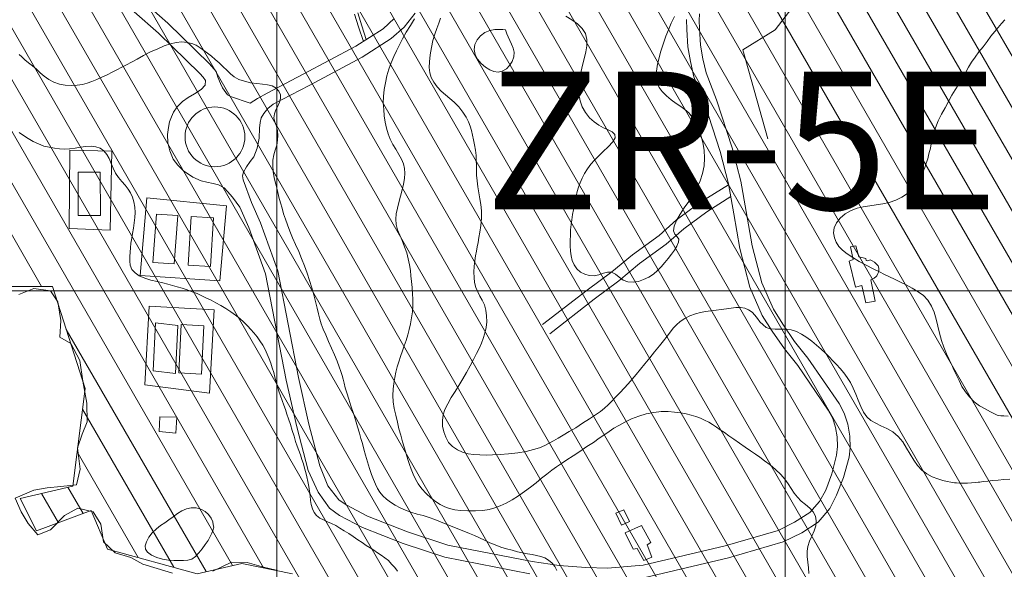
# Model space of a CAD drawing. Units: metres. Extents: x 210933 to 222263, y 210848 to 219934.
# Drawn here: x 212293 to 212777, y 215172 to 215442 of the extents above; entities that cross this region are included whole.
import ezdxf

# ---------------------------------------------------------------- set-up
doc = ezdxf.new("R2010")
doc.units = ezdxf.units.M
doc.header["$LTSCALE"] = 25.4
doc.layers.add('LOCKUP', color=7, linetype='Continuous')
for name, color, linetype, lineweight in [('None', 7, 'Continuous', 0), ('plancheta', 254, 'Continuous', 0), ('ZR5E', 87, 'Continuous', 0)]:
    doc.layers.add(name, color=color, linetype=linetype, lineweight=lineweight)
doc.styles.add('Arial (bold)', font='arialbd0.ttf', dxfattribs={"height": 105.833333})

# ---------------------------------------------------------------- blocks, each defined once
blk = doc.blocks.new('*U10')
at = {"layer": 'plancheta', "color": 6, "linetype": 'Continuous', "lineweight": 0}
for p, q in [((212419.5646, 216308.3646), (212419.5646, 214558.3648)), ((212669.5646, 216308.3646), (212669.5646, 214558.3648)), ((211169.5647, 215308.3648), (213169.5646, 215308.3648))]:
    blk.add_line(p, q, dxfattribs=at)
for points in [[(212292.8648, 215386.0648), (212295.0648, 215384.6648), (212297.3648, 215383.1648), (212299.7647, 215381.6648), (212302.3647, 215380.4648), (212304.9648, 215379.4648), (212307.6648, 215378.8648), (212310.2647, 215378.4648), (212312.7648, 215378.0648), (212315.1647, 215377.9648), (212317.6648, 215378.0648), (212320.3646, 215378.3648), (212323.0646, 215378.8648), (212325.7646, 215379.2648), (212328.2647, 215379.3648), (212330.5646, 215379.0648), (212332.6646, 215378.3648), (212334.4646, 215377.0648), (212335.9647, 215375.2648), (212337.1647, 215373.2648), (212338.1647, 215370.8648), (212339.1647, 215368.5648), (212340.2647, 215366.1647), (212341.7646, 215364.0647), (212343.3646, 215362.0647), (212344.9646, 215360.1647), (212346.4646, 215358.2647), (212347.6646, 215356.4647), (212348.6646, 215354.3647), (212349.3646, 215351.9647), (212349.7646, 215349.4647), (212349.8646, 215346.8647), (212349.7646, 215344.2648), (212349.4646, 215341.6648), (212349.0646, 215339.1648), (212348.6646, 215336.5648), (212348.2646, 215334.1648), (212347.8646, 215331.7648), (212347.6646, 215329.4648), (212347.4646, 215327.2648), (212347.3646, 215325.1648), (212347.2646, 215322.9648), (212347.4646, 215320.8648), (212348.2646, 215318.8648), (212349.8646, 215317.1648), (212351.9646, 215315.6648), (212354.6647, 215314.4648), (212357.6647, 215313.5648), (212360.7647, 215312.8648), (212363.5646, 215312.1648), (212366.0646, 215311.5648), (212368.3646, 215310.9648), (212370.6646, 215310.2648), (212373.0646, 215309.5648), (212375.5646, 215308.7648), (212377.9646, 215307.8648), (212380.3646, 215306.9648), (212382.6646, 215305.8648), (212384.9646, 215304.7648), (212387.2647, 215303.6648), (212389.6647, 215302.4648), (212392.0647, 215301.1647), (212394.4647, 215299.6647), (212396.9647, 215298.0647), (212399.2647, 215296.3647), (212401.3647, 215294.6647), (212403.3647, 215292.8647), (212405.1647, 215291.0647), (212406.8647, 215289.3647), (212408.3646, 215287.6647), (212409.8646, 215285.7647), (212411.2646, 215283.7647), (212412.6646, 215281.6647), (212413.8646, 215279.4647), (212414.8646, 215277.2647), (212415.8646, 215274.9647), (212416.6646, 215272.7647), (212417.3646, 215270.4647), (212418.0646, 215268.2647), (212418.6646, 215265.9647), (212419.2646, 215263.6647), (212419.8646, 215261.3647), (212420.5646, 215258.9647), (212421.3646, 215256.6648), (212422.2646, 215254.3648), (212423.0646, 215252.1648), (212423.8646, 215249.9648), (212424.5646, 215247.7648), (212425.3646, 215245.3648), (212426.2646, 215242.6648), (212427.1646, 215239.7648), (212428.0646, 215236.9648), (212428.8646, 215234.3648), (212429.5646, 215232.0648), (212430.3646, 215229.8648), (212431.1646, 215227.6648), (212431.9646, 215225.4648), (212432.6646, 215223.3648), (212433.2646, 215221.1648), (212433.8646, 215219.0648), (212434.3646, 215216.8648), (212434.8646, 215214.5648), (212435.3646, 215212.1648), (212435.6646, 215209.8648), (212435.9646, 215207.5648), (212436.1646, 215205.3648), (212436.4646, 215203.3648), (212437.0646, 215201.2648), (212437.9646, 215199.4648), (212439.1646, 215197.8648), (212440.7646, 215196.6648), (212442.5646, 215195.7648), (212444.4646, 215194.8648), (212446.4646, 215193.9648), (212448.5646, 215192.9648), (212450.6647, 215191.7648), (212452.7647, 215190.4648), (212454.9647, 215189.0648), (212457.1647, 215187.5648), (212459.3647, 215186.0648), (212461.5647, 215184.6648), (212463.5647, 215183.2648), (212465.4647, 215182.0648), (212467.3647, 215180.8648), (212469.1647, 215179.6648), (212470.9647, 215178.4648), (212472.7647, 215177.1648), (212474.4647, 215175.7648), (212476.0647, 215174.0648), (212477.5647, 215172.3648), (212478.8647, 215170.5647)], [(212557.2646, 215170.9647), (212556.3646, 215172.8648), (212554.9646, 215174.5648), (212553.2646, 215175.9648), (212551.4646, 215177.0648), (212549.4646, 215177.8648), (212547.3646, 215178.3648), (212545.1646, 215178.7648), (212542.8646, 215179.1648), (212540.4646, 215179.6648), (212537.9646, 215180.1648), (212535.3646, 215180.8648), (212532.5646, 215181.5648), (212529.7646, 215182.4648), (212526.9646, 215183.4648), (212524.3646, 215184.5648), (212521.7646, 215185.7648), (212519.2646, 215186.9648), (212516.7646, 215188.1648), (212514.2646, 215189.1648), (212511.5646, 215190.2648), (212508.6646, 215191.4648), (212505.7646, 215192.5648), (212502.8646, 215193.7648), (212500.0646, 215194.8648), (212497.3646, 215195.9648), (212494.4646, 215196.9648), (212491.5647, 215197.8648), (212488.5647, 215198.6648), (212485.5647, 215199.5648), (212482.8647, 215200.5648), (212480.2647, 215201.7648), (212477.8647, 215203.0648), (212475.5647, 215204.4648), (212473.4647, 215205.9648), (212471.6647, 215207.5648), (212470.2647, 215209.3648), (212469.0647, 215211.2648), (212468.0647, 215213.3648), (212467.0647, 215215.6648), (212466.1647, 215218.1648), (212465.1647, 215221.0648), (212464.1647, 215224.2648), (212463.2647, 215227.5648), (212462.3647, 215230.5648), (212461.6647, 215233.2648), (212460.9647, 215235.7648), (212460.2647, 215238.4648), (212459.2647, 215241.4648), (212458.2647, 215244.8648), (212457.0647, 215248.4648), (212455.9647, 215251.8648), (212454.9647, 215255.1648), (212453.9647, 215258.1648), (212453.2647, 215260.6647), (212452.6647, 215262.9647), (212452.1647, 215264.8647), (212451.6647, 215266.7647), (212451.0647, 215268.6647), (212450.2646, 215270.9647), (212449.2646, 215273.7647), (212447.9646, 215276.8647), (212446.5646, 215280.1647), (212445.0646, 215283.4647), (212443.6646, 215286.6647), (212442.4646, 215289.5647), (212441.4646, 215292.0647), (212440.7646, 215294.4647), (212440.0646, 215297.0647), (212439.3646, 215299.8647), (212438.6646, 215303.0648), (212437.7646, 215306.3648), (212436.7646, 215309.8648), (212435.6646, 215313.4648), (212434.4646, 215316.9648), (212433.1646, 215320.5648), (212431.7646, 215324.1648), (212430.3646, 215327.6648), (212428.8646, 215331.0648), (212427.3646, 215334.3648), (212426.0646, 215337.5648), (212424.8646, 215340.6648), (212423.8646, 215343.4648), (212422.9646, 215346.1647), (212422.1646, 215348.8647), (212421.4646, 215351.5647), (212420.6646, 215354.3647), (212419.8646, 215357.4647), (212419.0646, 215360.6647), (212418.2646, 215363.8647), (212417.7646, 215366.9647), (212417.5646, 215369.8648), (212417.6646, 215372.5648), (212418.1646, 215375.0648), (212418.8646, 215377.4648), (212419.5646, 215379.8648), (212419.9646, 215382.2648), (212420.1646, 215384.6648), (212419.9646, 215386.9648), (212419.3646, 215389.1648), (212418.5646, 215391.2647), (212418.1646, 215393.2647), (212418.4646, 215395.2647), (212419.1646, 215397.1647), (212420.0646, 215399.0647), (212420.9646, 215400.9648), (212421.4646, 215402.8648), (212421.4646, 215404.6648), (212420.6646, 215406.4648), (212419.2646, 215407.8648), (212417.3646, 215408.9648), (212415.0646, 215409.5648), (212412.5646, 215409.8648), (212409.7646, 215410.1648), (212406.6647, 215410.5648), (212403.6647, 215411.2648), (212400.8647, 215412.1647), (212398.6647, 215413.4647), (212396.7647, 215414.9647), (212394.9647, 215416.6647), (212393.1647, 215418.3648), (212391.2647, 215420.2648), (212389.3647, 215421.9648), (212387.4647, 215423.5647), (212385.5647, 215425.0647), (212383.7646, 215426.4648), (212381.8646, 215427.7648), (212379.9646, 215428.9647), (212377.8646, 215429.8648), (212375.4646, 215430.3648), (212372.8646, 215430.5648), (212370.1646, 215430.3648), (212367.2646, 215429.6648), (212364.2646, 215428.6647), (212361.0647, 215427.2648), (212357.5647, 215425.6648), (212354.0647, 215423.8647), (212350.8646, 215422.1648), (212348.0646, 215420.6648), (212345.6646, 215419.3648), (212343.3646, 215418.1648), (212340.9647, 215416.9647), (212338.5647, 215415.6647), (212336.1647, 215414.4647), (212333.5646, 215413.2647), (212331.0646, 215412.1647), (212328.5647, 215411.1648), (212326.2646, 215410.3648), (212324.0647, 215409.7648), (212321.4646, 215409.3648), (212318.6648, 215409.2648), (212315.5648, 215409.3648), (212312.6648, 215409.8648), (212309.9647, 215410.8648), (212307.4648, 215412.1647), (212305.2648, 215413.7647), (212303.2648, 215415.3647), (212301.3647, 215417.1648), (212299.4647, 215418.8648), (212297.5648, 215420.3648), (212295.7648, 215421.8648), (212294.1648, 215423.2647), (212292.8648, 215424.4647)], [(212620.9647, 215441.5647), (212621.1647, 215436.7646), (212621.7647, 215428.1647), (212622.9647, 215420.9648), (212624.6647, 215413.4647), (212630.0647, 215399.9647), (212637.5647, 215376.7648), (212641.7647, 215360.8647), (212644.2647, 215346.1647), (212647.2647, 215329.0648), (212652.2647, 215310.0648), (212658.2647, 215296.2647), (212663.1647, 215288.4647), (212669.2646, 215279.7647), (212675.7646, 215271.5647), (212690.7646, 215249.6648), (212692.9646, 215245.5648), (212694.3646, 215241.1648), (212695.1646, 215236.6648), (212695.2646, 215231.8648), (212694.7646, 215227.5648), (212692.5646, 215218.4648), (212689.5646, 215210.4648), (212686.3646, 215204.7648), (212681.7646, 215199.4648), (212674.1646, 215194.6648), (212666.1647, 215190.5648), (212640.0647, 215183.0648), (212599.7647, 215173.4648), (212582.2647, 215172.0648), (212571.4646, 215172.4648), (212558.4646, 215173.3648), (212545.1646, 215175.3648), (212503.7646, 215183.3648), (212483.8647, 215189.8648), (212464.2647, 215197.5648), (212453.6647, 215203.1648), (212450.1646, 215205.6648), (212444.7646, 215212.5648), (212440.7646, 215222.2648), (212435.3646, 215242.8648), (212430.2646, 215265.6647), (212420.0646, 215318.1648), (212411.5646, 215341.6648), (212407.1646, 215351.7647), (212403.0647, 215362.8647), (212402.7647, 215364.7647), (212403.2647, 215366.5647), (212404.7647, 215369.2648), (212406.5647, 215371.8648), (212408.2646, 215374.1648), (212409.9646, 215378.4648), (212410.9646, 215383.2648), (212411.0646, 215388.1648), (212411.3646, 215391.0647), (212411.9646, 215393.2647), (212413.2646, 215395.4647), (212415.1646, 215397.8647), (212417.7646, 215400.0647), (212435.4646, 215409.2648), (212461.5647, 215423.0647), (212475.7647, 215432.2647), (212482.1647, 215437.8647), (212487.6647, 215444.6646)], [(212477.3647, 215442.0647), (212471.8647, 215437.0646), (212458.4647, 215428.4647), (212432.5646, 215414.7647), (212414.8646, 215405.4648), (212410.1646, 215402.7648), (212406.5647, 215400.5647), (212396.7647, 215403.8648), (212395.3647, 215404.5648), (212392.9647, 215407.9648), (212391.9647, 215410.1648), (212390.5647, 215413.3647), (212389.7647, 215416.0647), (212386.5647, 215419.8648), (212366.0646, 215439.7646), (212353.6647, 215450.6647)], [(212292.6648, 215306.5648), (212300.1647, 215309.4648), (212308.3648, 215308.2648), (212311.8648, 215302.9648), (212313.4648, 215293.7647), (212312.8648, 215285.5647), (212318.3647, 215282.3647), (212322.6646, 215274.0647), (212324.2647, 215263.9647), (212326.1646, 215253.1648), (212326.3646, 215243.9648), (212323.8647, 215237.8648), (212321.6647, 215231.1648), (212322.9646, 215220.7648), (212321.1646, 215212.9648), (212313.3648, 215212.1648), (212306.6648, 215211.4648), (212300.0647, 215210.3648), (212290.9648, 215206.4648), (212293.9648, 215199.7648), (212297.3648, 215194.0648), (212302.1647, 215188.4648), (212308.2648, 215190.9648), (212315.1647, 215197.9648), (212321.7647, 215201.5648), (212329.2647, 215199.7648), (212333.0646, 215193.6648), (212334.3646, 215184.9648), (212340.1647, 215179.5648), (212347.8646, 215177.2648), (212353.6647, 215174.0648), (212360.7647, 215171.9648), (212368.2646, 215169.5647)], [(212388.1647, 215170.5647), (212397.2647, 215175.0648), (212404.9647, 215174.8648), (212413.0646, 215172.5648), (212419.2646, 215171.1647)], [(212459.4647, 215444.8646), (212461.3647, 215438.4647), (212463.4647, 215431.7648)], [(212457.8647, 215444.2647), (212459.7647, 215437.9647), (212462.1647, 215430.8647)], [(212681.2646, 215169.4647), (212681.0646, 215172.2648), (212680.6646, 215175.0648), (212680.3646, 215177.8648), (212680.3646, 215180.3648), (212680.7646, 215182.7648), (212681.5646, 215185.2648), (212682.6646, 215187.7648), (212683.8646, 215190.3648), (212684.6646, 215192.8648), (212684.8646, 215195.3648), (212684.4646, 215197.6648), (212683.3646, 215199.7648), (212681.6646, 215201.5648), (212679.5646, 215203.2648), (212677.4646, 215204.9648), (212675.6646, 215206.9648), (212674.0646, 215208.9648), (212672.5646, 215211.1648), (212671.0646, 215213.4648), (212669.3646, 215215.7648), (212667.3647, 215218.1648), (212664.8647, 215220.5648), (212662.1647, 215222.8648), (212659.4647, 215224.8648), (212657.1647, 215226.5648), (212654.9647, 215228.0648), (212652.5647, 215229.6648), (212649.8647, 215231.4648), (212647.0647, 215233.4648), (212644.2647, 215235.3648), (212641.8647, 215237.0648), (212639.6647, 215238.6648), (212637.6647, 215240.0648), (212635.7647, 215241.3648), (212633.8647, 215242.6648), (212631.9647, 215243.7648), (212629.9647, 215244.7648), (212627.8647, 215245.7648), (212625.6647, 215246.5648), (212623.3647, 215247.2648), (212620.8647, 215247.8648), (212618.1647, 215248.3648), (212615.1647, 215248.7648), (212611.9647, 215248.9648), (212608.5647, 215248.9648), (212604.9647, 215248.5648), (212601.2647, 215247.8648), (212597.5647, 215246.7648), (212594.0647, 215245.3648), (212590.6647, 215243.7648), (212587.7647, 215242.1648), (212585.3647, 215240.7648), (212583.0647, 215239.2648), (212580.8646, 215237.7648), (212578.1646, 215235.9648), (212575.2646, 215233.8648), (212572.0646, 215231.7648), (212568.6646, 215229.4648), (212565.3646, 215227.2648), (212562.2646, 215225.2648), (212559.5646, 215223.4648), (212557.1646, 215221.8648), (212554.8646, 215220.1648), (212552.3646, 215218.2648), (212549.7646, 215216.2648), (212547.0646, 215214.0648), (212544.2646, 215211.8648), (212541.3646, 215209.6648), (212538.3646, 215207.5648), (212535.3646, 215205.6648), (212532.3646, 215204.0648), (212529.4646, 215202.7648), (212526.7646, 215201.7648), (212523.9646, 215200.9648), (212520.8646, 215200.4648), (212517.2646, 215200.2648), (212513.4646, 215200.1648), (212509.9646, 215200.3648), (212507.0646, 215200.7648), (212504.5646, 215201.3648), (212502.2646, 215202.1648), (212499.9646, 215203.3648), (212497.5646, 215204.8648), (212495.2646, 215206.6648), (212492.9647, 215208.7648), (212490.9647, 215211.0648), (212489.1647, 215213.4648), (212487.7647, 215215.8648), (212486.6647, 215218.2648), (212485.6647, 215220.6648), (212484.8647, 215223.0648), (212484.0647, 215225.4648), (212483.1647, 215228.1648), (212482.3647, 215231.0648), (212481.4647, 215234.1648), (212480.5647, 215237.3648), (212479.6647, 215240.5648), (212478.8647, 215243.8648), (212478.0647, 215247.1648), (212477.3647, 215250.4648), (212476.8647, 215253.7648), (212476.6647, 215256.8648), (212476.7647, 215259.9647), (212477.0647, 215262.8647), (212477.5647, 215265.6647), (212478.1647, 215268.3647), (212478.7647, 215270.9647), (212479.5647, 215273.4647), (212480.4647, 215276.0647), (212481.3647, 215278.7647), (212482.2647, 215281.3647), (212483.1647, 215283.9647), (212483.9647, 215286.6647), (212484.6647, 215289.3647), (212485.3647, 215292.1647), (212485.8647, 215295.0647), (212486.2647, 215298.0647), (212486.4647, 215301.0647), (212486.4647, 215304.0648), (212486.3647, 215307.0648), (212486.1647, 215309.9648), (212485.8647, 215312.8648), (212485.5647, 215315.6648), (212485.2647, 215318.3648), (212484.8647, 215321.1648), (212484.2647, 215324.0648), (212483.4647, 215327.0648), (212482.3647, 215329.9648), (212481.2647, 215332.9648), (212480.0647, 215335.6648), (212478.9647, 215338.3648), (212478.2647, 215340.9648), (212478.0647, 215343.4648), (212478.3647, 215346.0647), (212478.8647, 215348.8647), (212479.5647, 215351.7647), (212480.3647, 215354.8647), (212481.1647, 215357.8647), (212481.8647, 215360.7647), (212482.3647, 215363.4647), (212482.5647, 215366.0647), (212482.3647, 215368.4648), (212481.8647, 215370.7648), (212480.8647, 215373.0648), (212479.5647, 215375.3648), (212478.0647, 215377.8648), (212476.5647, 215380.2648), (212475.3647, 215382.8648), (212474.3647, 215385.4648), (212473.5647, 215388.2648), (212472.8647, 215391.1647), (212472.4647, 215394.2647), (212472.1647, 215397.4647), (212471.9647, 215400.6648), (212472.0647, 215403.8648), (212472.3647, 215407.1648), (212472.9647, 215410.5648), (212473.7647, 215413.9647), (212474.6647, 215417.2648), (212475.8647, 215420.3648), (212477.1647, 215423.3647), (212478.4647, 215426.2648), (212479.8647, 215429.1647), (212481.3647, 215432.1647), (212483.1647, 215435.3646), (212485.2647, 215438.6647), (212487.3647, 215441.9647)], [(212779.9646, 215215.7648), (212777.0646, 215215.6648), (212774.2646, 215215.3648), (212771.5646, 215215.1648), (212769.1646, 215214.8648), (212767.2646, 215214.6648), (212766.1646, 215214.4648), (212765.3646, 215214.3648), (212764.4646, 215214.2648), (212763.0646, 215214.1648), (212761.2646, 215213.9648), (212759.1646, 215213.8648), (212757.1646, 215213.8648), (212755.2646, 215213.8648), (212753.7646, 215213.9648), (212752.7646, 215214.0648), (212751.9646, 215214.1648), (212750.9646, 215214.3648), (212749.2646, 215214.6648), (212747.1646, 215215.1648), (212744.5646, 215215.9648), (212741.8646, 215216.9648), (212739.1646, 215218.3648), (212736.7646, 215220.1648), (212734.5646, 215222.4648), (212732.7646, 215225.0648), (212730.9646, 215228.0648), (212729.2646, 215231.0648), (212727.3646, 215234.0648), (212725.0646, 215236.7648), (212722.4646, 215238.9648), (212719.5646, 215240.6648), (212716.6646, 215242.0648), (212714.0646, 215243.2648), (212711.7646, 215244.6648), (212709.7646, 215246.3648), (212708.0646, 215248.6648), (212706.7646, 215251.4648), (212705.4646, 215254.5648), (212704.3646, 215257.5648), (212703.0646, 215260.4647), (212701.6646, 215263.2647), (212700.0646, 215265.7647), (212698.3646, 215267.9647), (212696.5646, 215270.1647), (212694.7646, 215272.0647), (212693.0646, 215273.9647), (212691.2646, 215275.8647), (212689.3646, 215277.7647), (212687.2646, 215279.6647), (212684.9646, 215281.6647), (212682.6646, 215283.5647), (212680.1646, 215285.4647), (212677.5646, 215287.0647), (212675.0646, 215288.2647), (212672.4646, 215289.1647), (212669.7646, 215289.5647), (212667.1647, 215289.5647), (212664.5647, 215289.4647), (212662.2647, 215289.6647), (212660.2647, 215290.3647), (212658.6647, 215291.5647), (212657.1647, 215293.0647), (212655.9647, 215294.6647), (212654.6647, 215296.3647), (212653.2647, 215297.7647), (212651.5647, 215298.9647), (212649.6647, 215299.7647), (212647.5647, 215300.1647), (212645.3647, 215300.0647), (212643.0647, 215299.7647), (212640.6647, 215299.4647), (212638.1647, 215299.1647), (212635.5647, 215298.8647), (212632.9647, 215298.5647), (212630.4647, 215298.1647), (212627.9647, 215297.6647), (212625.4647, 215296.9647), (212622.7647, 215295.9647), (212620.1647, 215294.6647), (212617.9647, 215293.2647), (212616.0647, 215291.6647), (212614.5647, 215289.9647), (212613.1647, 215288.1647), (212611.5647, 215286.0647), (212609.7647, 215283.7647), (212607.7647, 215281.2647), (212605.3647, 215278.3647), (212602.9647, 215275.3647), (212600.5647, 215272.4647), (212598.3647, 215269.7647), (212596.3647, 215267.2647), (212594.3647, 215264.8647), (212592.3647, 215262.6647), (212590.3647, 215260.4647), (212588.3647, 215258.3648), (212586.3647, 215256.1648), (212584.3647, 215254.1648), (212582.5647, 215252.2648), (212580.7646, 215250.6648), (212578.7646, 215249.0648), (212576.3646, 215247.3648), (212573.3646, 215245.3648), (212569.9646, 215243.2648), (212566.5646, 215241.0648), (212563.3646, 215239.1648), (212560.4646, 215237.4648), (212557.9646, 215235.9648), (212555.6646, 215234.6648), (212553.5646, 215233.4648), (212551.3646, 215232.3648), (212548.7646, 215231.2648), (212545.7646, 215230.3648), (212542.1646, 215229.4648), (212538.0646, 215228.7648), (212533.5646, 215228.1648), (212529.3646, 215227.8648), (212525.6646, 215227.6648), (212522.4646, 215227.5648), (212519.4646, 215227.6648), (212516.4646, 215227.8648), (212513.6646, 215228.2648), (212510.9646, 215229.0648), (212508.3646, 215230.2648), (212506.0646, 215231.8648), (212504.0646, 215233.8648), (212502.6646, 215236.3648), (212501.6646, 215239.0648), (212501.0646, 215241.8648), (212501.0646, 215244.6648), (212501.3646, 215247.3648), (212502.2646, 215250.0648), (212503.6646, 215252.8648), (212505.3646, 215255.8648), (212507.2646, 215258.8647), (212509.1646, 215261.8647), (212511.0646, 215265.0647), (212512.8646, 215268.2647), (212514.6646, 215271.4647), (212516.2646, 215274.5647), (212517.7646, 215277.4647), (212519.0646, 215280.0647), (212520.1646, 215282.5647), (212521.0646, 215284.9647), (212521.9646, 215287.5647), (212522.4646, 215290.3647), (212522.8646, 215293.1647), (212522.7646, 215296.0647), (212522.3646, 215298.8647), (212521.6646, 215301.3647), (212520.5646, 215303.6648), (212519.4646, 215305.7648), (212518.3646, 215307.8648), (212517.4646, 215309.9648), (212516.8646, 215312.3648), (212516.5646, 215314.8648), (212516.4646, 215317.5648), (212516.6646, 215320.3648), (212516.9646, 215323.0648), (212517.3646, 215325.4648), (212517.7646, 215327.7648), (212518.1646, 215329.8648), (212518.5646, 215332.0648), (212518.9646, 215334.4648), (212519.4646, 215337.1648), (212519.8646, 215340.4648), (212520.2646, 215344.0648), (212520.2646, 215347.5647), (212519.9646, 215350.6647), (212519.4646, 215353.5647), (212518.8646, 215356.4647), (212518.3646, 215359.3647), (212518.0646, 215362.3647), (212517.8646, 215365.1647), (212517.7646, 215367.6647), (212517.7646, 215370.0648), (212517.6646, 215372.4648), (212517.5646, 215374.8648), (212517.2646, 215377.4648), (212516.8646, 215379.9648), (212516.3646, 215382.4648), (212515.8646, 215384.8648), (212515.3646, 215387.0648), (212514.6646, 215389.2648), (212513.8646, 215391.3647), (212512.6646, 215393.6647), (212511.0646, 215396.1647), (212509.0646, 215398.6647), (212506.8646, 215400.9648), (212504.6646, 215402.8648), (212502.4646, 215404.5648), (212500.3646, 215406.3648), (212498.3646, 215408.4648), (212496.7646, 215410.7648), (212495.5646, 215413.1647), (212494.8646, 215415.4647), (212494.5646, 215417.9648), (212494.6646, 215420.8648), (212495.0646, 215424.2647), (212495.6646, 215427.8648), (212496.3646, 215431.3648), (212497.2646, 215434.4647), (212498.2646, 215437.2646), (212499.2646, 215439.8646), (212500.1646, 215442.2647)], [(212615.0647, 215443.0647), (212613.5647, 215439.7646), (212612.1647, 215436.4646), (212610.9647, 215433.3647), (212609.9647, 215430.4648), (212609.0647, 215427.9647), (212608.2647, 215425.5648), (212607.5647, 215422.8647), (212606.7647, 215419.6648), (212606.2647, 215416.2647), (212606.1647, 215413.0647), (212606.5647, 215410.4648), (212607.5647, 215408.2648), (212609.0647, 215406.2648), (212611.1647, 215404.1648), (212613.5647, 215402.1648), (212615.9647, 215400.3647), (212618.2647, 215398.8647), (212620.2647, 215397.3647), (212622.1647, 215395.7647), (212623.8647, 215393.6647), (212625.4647, 215391.1647), (212626.8647, 215388.1648), (212628.0647, 215384.8648), (212629.0647, 215381.1648), (212629.6647, 215377.3648), (212629.9647, 215373.4648), (212629.6647, 215369.6648), (212628.9647, 215365.9647), (212627.7647, 215362.3647), (212626.1647, 215358.8647), (212624.2647, 215355.5647), (212622.1647, 215352.2647), (212619.9647, 215349.1647), (212617.9647, 215345.9648), (212616.1647, 215342.8648), (212614.9647, 215340.0648), (212614.6647, 215337.7648), (212615.3647, 215336.1648), (212616.4647, 215334.8648), (212617.2647, 215333.6648), (212617.1647, 215332.1648), (212616.3647, 215330.2648), (212615.0647, 215328.2648), (212613.6647, 215326.2648), (212612.0647, 215324.1648), (212610.4647, 215322.1648), (212608.6647, 215320.1648), (212606.8647, 215318.2648), (212604.7647, 215316.5648), (212602.4647, 215315.0648), (212599.9647, 215313.8648), (212597.3647, 215312.9648), (212594.7647, 215312.5648), (212592.2647, 215312.7648), (212589.9647, 215313.5648), (212587.9647, 215314.9648), (212586.0647, 215316.5648), (212584.1647, 215317.5648), (212582.2647, 215317.5648), (212580.1646, 215316.9648), (212577.8646, 215316.1648), (212575.5646, 215315.7648), (212573.2646, 215315.8648), (212571.0646, 215316.4648), (212568.9646, 215317.5648), (212567.1646, 215319.1648), (212565.7646, 215321.0648), (212564.8646, 215323.1648), (212564.3646, 215325.4648), (212564.0646, 215327.8648), (212563.8646, 215330.4648), (212563.8646, 215333.0648), (212563.9646, 215335.6648), (212564.0646, 215338.2648), (212564.3646, 215340.8648), (212564.6646, 215343.2648), (212565.0646, 215345.7648), (212565.4646, 215348.1647), (212565.9646, 215350.4647), (212566.3646, 215352.6647), (212566.8646, 215354.8647), (212567.3646, 215357.0647), (212567.9646, 215359.2647), (212568.7646, 215361.3647), (212569.6646, 215363.6647), (212570.8646, 215365.9647), (212572.3646, 215368.2648), (212573.9646, 215370.5648), (212575.8646, 215372.5648), (212577.8646, 215374.6648), (212580.0646, 215376.7648), (212582.5647, 215379.0648), (212584.7647, 215381.4648), (212585.9647, 215383.4648), (212585.7647, 215385.0648), (212584.4647, 215386.3648), (212582.4647, 215387.3648), (212580.2646, 215388.3648), (212577.8646, 215389.6648), (212575.5646, 215391.2647), (212573.3646, 215393.3647), (212571.3646, 215395.8647), (212569.7646, 215398.6647), (212568.7646, 215401.6648), (212568.1646, 215404.7648), (212568.0646, 215408.0648), (212568.3646, 215411.4648), (212568.9646, 215414.7647), (212569.5646, 215417.7648), (212570.2646, 215420.4648), (212570.9646, 215422.9647), (212571.5646, 215425.6648), (212571.9646, 215428.6647), (212572.0646, 215431.7648), (212571.3646, 215434.6647), (212569.7646, 215437.2646), (212567.4646, 215439.5646), (212564.6646, 215441.4646), (212561.6646, 215443.2647)], [(212349.4646, 215445.3646), (212361.4647, 215434.8646), (212381.7646, 215415.0647), (212383.3646, 215413.2647), (212384.4646, 215411.6647), (212384.3646, 215409.3648), (212382.4646, 215407.1648), (212379.0646, 215405.1648), (212376.0646, 215403.2648), (212373.1646, 215401.2648), (212370.5646, 215398.6647), (212368.7646, 215396.0647), (212367.7646, 215393.8647), (212366.7646, 215391.2647), (212366.2646, 215388.5648), (212365.8646, 215385.0648), (212365.9646, 215380.9648), (212366.9646, 215377.0648), (212368.6646, 215372.9648), (212370.8646, 215370.0648), (212373.6646, 215367.2647), (212378.2646, 215364.1647), (212382.3646, 215362.3647), (212385.2647, 215361.6647), (212388.3647, 215361.0647), (212390.9647, 215360.3647), (212393.6647, 215358.9647), (212395.3647, 215357.1647), (212397.7647, 215354.2647), (212401.4647, 215349.3647), (212405.7647, 215339.4648), (212414.0646, 215316.6648), (212424.2646, 215264.4647), (212429.3646, 215241.4648), (212434.9646, 215220.0648), (212439.8646, 215209.3648), (212445.4646, 215201.4648), (212450.4646, 215197.9648), (212461.6647, 215192.0648), (212481.7647, 215184.1648), (212502.2646, 215177.4648), (212544.0646, 215169.3647)], [(212600.7647, 215167.4647), (212641.6647, 215177.1648), (212668.5647, 215184.9648), (212677.7646, 215189.4648), (212685.7646, 215194.6648), (212691.5646, 215201.3648), (212694.8646, 215207.8648), (212698.1646, 215216.6648), (212700.9646, 215226.6648), (212701.4646, 215231.2648), (212701.3646, 215236.8648), (212700.3646, 215242.8648), (212698.5646, 215248.1648), (212696.1646, 215252.9648), (212680.6646, 215275.2647), (212674.1646, 215283.4647), (212668.3647, 215291.9647), (212663.7647, 215299.2647), (212658.1647, 215312.1648), (212653.2647, 215330.4648), (212650.4647, 215347.2647), (212647.7647, 215362.2647), (212643.5647, 215378.5648), (212635.8647, 215402.1648), (212630.6647, 215415.4647), (212629.0647, 215422.2648), (212627.8647, 215429.0647), (212627.3647, 215437.1646), (212627.2647, 215441.1646), (212627.3647, 215444.3646)], [(212779.1646, 215246.7648), (212777.1646, 215246.8648), (212775.6646, 215246.8648), (212774.6646, 215247.0648), (212773.7646, 215247.2648), (212772.5646, 215247.8648), (212770.4646, 215248.8648), (212767.8646, 215250.2648), (212765.0646, 215251.8648), (212762.4646, 215253.8648), (212760.1646, 215256.1648), (212758.1646, 215258.6647), (212756.4646, 215261.3647), (212755.0646, 215264.2647), (212753.7646, 215266.9647), (212752.5646, 215269.4647), (212751.4646, 215271.9647), (212750.1646, 215274.5647), (212748.8646, 215277.3647), (212747.5646, 215280.5647), (212746.3646, 215283.9647), (212745.4646, 215287.4647), (212744.5646, 215290.9647), (212743.7646, 215294.4647), (212742.7646, 215297.7647), (212741.4646, 215300.8647), (212739.7646, 215303.6648), (212737.5646, 215305.9648), (212734.9646, 215307.8648), (212732.0646, 215309.6648), (212729.0646, 215311.2648), (212725.9646, 215312.7648), (212723.2646, 215314.0648), (212720.8646, 215315.2648), (212718.4646, 215316.3648), (212715.9646, 215317.6648), (212712.7646, 215319.1648), (212709.3646, 215320.9648), (212705.9646, 215322.7648), (212702.8646, 215324.6648), (212700.0646, 215326.4648), (212697.7646, 215328.2648), (212695.9646, 215330.1648), (212694.5646, 215332.2648), (212693.7646, 215334.3648), (212693.3646, 215336.7648), (212693.6646, 215339.2648), (212694.7646, 215341.7648), (212696.5646, 215344.0648), (212699.0646, 215346.1647), (212701.9646, 215347.7647), (212704.9646, 215348.8647), (212707.9646, 215349.6647), (212711.1646, 215350.0647), (212714.3646, 215350.5647), (212717.5646, 215351.0647), (212720.7646, 215351.7647), (212723.9646, 215352.8647), (212726.9646, 215354.2647), (212729.6646, 215356.1647), (212732.1646, 215358.6647), (212734.2646, 215361.4647), (212736.0646, 215364.1647), (212737.2646, 215366.5647), (212738.2646, 215368.8648), (212738.9646, 215370.9648), (212739.6646, 215373.1648), (212740.2646, 215375.5648), (212740.9646, 215378.3648), (212741.5646, 215381.5648), (212742.4646, 215384.9648), (212743.4646, 215388.4648), (212744.8646, 215391.8647), (212746.3646, 215395.0647), (212748.1646, 215398.1647), (212749.8646, 215401.3648), (212751.5646, 215404.3648), (212753.1646, 215407.0648), (212754.5646, 215409.3648), (212755.8646, 215411.3648), (212757.0646, 215413.3647), (212758.3646, 215415.6647), (212759.6646, 215418.1648), (212761.2646, 215420.6648), (212762.9646, 215423.1647), (212764.8646, 215425.7648), (212766.8646, 215428.2647), (212768.8646, 215430.8647), (212770.7646, 215433.3647), (212772.6646, 215435.6647), (212774.3646, 215437.7647), (212775.9646, 215439.6646), (212777.5646, 215441.4646)], [(212661.0647, 215382.9648), (212648.7647, 215426.7648), (212664.6647, 215436.4646), (212706.7646, 215491.3646)], [(212531.9646, 215436.5646), (212530.6646, 215436.6646), (212528.9646, 215436.7646), (212526.7646, 215436.6646), (212524.3646, 215436.1646), (212521.9646, 215435.1646), (212519.7646, 215433.5646), (212518.0646, 215431.6648), (212516.9646, 215429.3648), (212516.6646, 215426.8648), (212517.0646, 215424.4647), (212518.2646, 215422.1648), (212520.0646, 215420.0648), (212522.1646, 215418.2648), (212524.2646, 215416.8647), (212526.3646, 215416.0647), (212528.4646, 215415.7647), (212530.4646, 215416.2647), (212532.4646, 215417.3648), (212534.0646, 215419.0648), (212535.3646, 215421.0648), (212536.0646, 215423.2647), (212536.2646, 215425.5648), (212535.8646, 215427.5648), (212535.0646, 215429.4648), (212534.1646, 215431.3648), (212533.3646, 215433.0647), (212532.7646, 215434.5647), (212531.9646, 215436.5646)], [(212338.4647, 215376.8648), (212337.6647, 215338.1648), (212317.4647, 215338.9648), (212317.8648, 215377.3648), (212338.4647, 215376.8648)], [(212332.7646, 215366.5647), (212332.8646, 215345.2648), (212321.9647, 215345.3648), (212321.8647, 215366.6647), (212332.7646, 215366.5647)], [(212641.6647, 215360.3647), (212627.8647, 215351.8647), (212616.1647, 215343.1648), (212607.5647, 215335.5648), (212594.4647, 215326.0648), (212584.2647, 215317.6648), (212572.2646, 215308.6648), (212550.2646, 215291.7647)], [(212391.5647, 215313.1648), (212352.4647, 215315.8648), (212355.6647, 215354.0647), (212394.8647, 215350.0647), (212391.5647, 215313.1648)], [(212642.7647, 215354.6647), (212631.0647, 215347.1647), (212619.6647, 215338.7648), (212611.0647, 215331.1648), (212597.9647, 215321.6648), (212587.7647, 215313.1648), (212575.6646, 215304.1648), (212553.7646, 215287.2647)], [(212370.8646, 215345.2648), (212369.0646, 215321.5648), (212358.6647, 215322.2648), (212360.4647, 215345.9648), (212370.8646, 215345.2648)], [(212388.4647, 215344.1648), (212387.0647, 215320.2648), (212376.0646, 215320.9648), (212377.4646, 215344.8648), (212388.4647, 215344.1648)], [(212701.6646, 215329.9648), (212702.9646, 215323.6648), (212700.9646, 215322.9648), (212704.0646, 215310.1648), (212707.2646, 215310.8648), (212709.2646, 215302.4648), (212713.7646, 215303.2648), (212711.7646, 215313.6648), (212713.2646, 215314.4648), (212714.3646, 215315.3648), (212714.5646, 215315.7648), (212715.1646, 215316.8648), (212715.4646, 215317.5648), (212715.5646, 215318.5648), (212715.5646, 215319.4648), (212715.3646, 215320.6648), (212713.5646, 215322.3648), (212712.2646, 215323.0648), (212711.3646, 215323.4648), (212710.2646, 215323.0648), (212709.4646, 215323.1648), (212709.2646, 215324.1648), (212705.7646, 215324.9648), (212704.2646, 215330.4648), (212701.6646, 215329.9648)], [(212388.7647, 215298.9647), (212386.4647, 215258.0648), (212354.7647, 215262.1647), (212356.8647, 215300.8647), (212388.7647, 215298.9647)], [(212369.7646, 215267.7647), (212358.7647, 215268.9647), (212359.9647, 215292.5647), (212370.9646, 215291.3647), (212369.7646, 215267.7647)], [(212383.7646, 215291.0647), (212382.5646, 215267.3647), (212371.3646, 215268.0647), (212372.5646, 215291.7647), (212383.7646, 215291.0647)], [(212370.3646, 215246.2648), (212369.9646, 215238.4648), (212361.7647, 215239.2648), (212362.0647, 215246.4648), (212370.3646, 215246.2648)], [(212388.6647, 215192.2648), (212388.3647, 215193.3648), (212388.0647, 215194.7648), (212387.2647, 215196.5648), (212386.0647, 215198.4648), (212384.3646, 215199.9648), (212382.1646, 215201.0648), (212379.8646, 215201.6648), (212377.4646, 215201.7648), (212375.1646, 215201.2648), (212372.9646, 215200.2648), (212370.7646, 215198.9648), (212368.6646, 215197.3648), (212366.5646, 215195.7648), (212364.4646, 215194.3648), (212362.3647, 215192.9648), (212360.3647, 215191.3648), (212358.3647, 215189.3648), (212356.6647, 215187.2648), (212355.4647, 215185.0648), (212354.8647, 215183.0648), (212354.9647, 215181.3648), (212356.0647, 215179.8648), (212357.9647, 215178.4648), (212360.5647, 215177.3648), (212363.4646, 215176.5648), (212366.2646, 215176.0648), (212368.9646, 215175.8648), (212371.5646, 215175.7648), (212373.7646, 215175.7648), (212375.8646, 215175.9648), (212377.7646, 215176.5648), (212379.5646, 215177.8648), (212381.2646, 215179.5648), (212382.8646, 215181.5648), (212384.3646, 215183.6648), (212385.7647, 215185.6648), (212386.8647, 215187.5648), (212387.6647, 215189.2648), (212388.1647, 215190.5648), (212388.6647, 215192.2648)], [(212590.1647, 215200.7648), (212593.0647, 215195.0648), (212589.1647, 215193.1648), (212586.2647, 215199.0648), (212590.1647, 215200.7648)], [(212598.8647, 215192.9648), (212603.4647, 215184.6648), (212601.7647, 215183.4648), (212604.0647, 215177.4648), (212600.0647, 215175.7648), (212596.7647, 215181.7648), (212594.8647, 215181.3648), (212590.8647, 215189.3648), (212598.8647, 215192.9648)]]:
    blk.add_lwpolyline(points, dxfattribs=at)
blk.add_circle((212389.1647, 215383.9648), 14.7, dxfattribs=at)
blk = doc.blocks.new('PPUC_actual_120603')
at = {"layer": 'ZR5E', "linetype": 'Continuous', "lineweight": 0}
h = blk.add_hatch(dxfattribs=at)
h.set_pattern_fill('LINE', color=256, scale=4, angle=120, style=0)
h.paths.add_polyline_path([(213675.5647, 215139.3646), (213615.5647, 215343.3647), (213585.3647, 215346.3647), (213552.3647, 215363.3647), (213502.3647, 215375.3647), (213466.3647, 215381.3647), (213441.3647, 215365.3647), (213409.3647, 215378.3647), (213402.3647, 215391.3647), (213371.3647, 215394.3647), (213342.3648, 215408.3647), (213328.3648, 215433.3647), (213296.3648, 215454.3646), (213246.3648, 215484.3646), (213221.3648, 215480.3646), (213216.3648, 215495.3646), (213201.3648, 215501.3646), (213179.3648, 215493.3646), (213168.3648, 215472.3646), (213120.3648, 215464.3646), (213104.3648, 215476.3646), (213075.3648, 215485.3646), (213057.3648, 215509.3646), (213004.3648, 215530.3646), (212994.3648, 215543.3646), (212952.3648, 215566.3646), (212917.3648, 215566.3646), (212864.3648, 215578.3646), (212819.3648, 215597.3646), (212778.3648, 215614.3646), (212707.3648, 215655.3646), (212687.3648, 215657.3646), (212672.3648, 215670.3646), (212653.3648, 215665.3646), (212622.3647, 215682.3646), (212584.3647, 215697.3646), (212537.2537, 215720.3646), (212528.3647, 215750.3646), (212516.4752, 215762.3646), (212510.3647, 215782.3646), (212457.3647, 215813.3647), (212394.1911, 215849.3647), (212389.3647, 215861.3647), (212366.3647, 215869.3647), (212353.3647, 215864.3647), (212300.3647, 215895.3647), (212252.3647, 215910.3647), (212210.3647, 215946.3647), (212173.3647, 215960.3647), (212140.3647, 215962.3647), (212123.3647, 215957.3647), (212102.3647, 215965.3647), (212080.3647, 215965.3647), (212024.3647, 216022.3647), (212005.3647, 216021.3647), (211982.3647, 216045.3647), (211933.3648, 216053.3647), (211903.3648, 216071.3647), (211856.3648, 216084.3647), (211841.3648, 216110.3647), (211799.3648, 216135.3647), (211754.3648, 216141.3647), (211708.3648, 216159.3646), (211659.3648, 216165.3646), (211617.3648, 216152.3646), (211547.3648, 216125.3647), (211523.3648, 216118.3647), (211493.3648, 216068.3647), (211495.3648, 216027.3647), (211475.3648, 216019.3647), (211409.3648, 216013.3647), (211378.3648, 215984.3647), (211372.3648, 215973.3647), (211400.3648, 215959.3647), (211412.3648, 215931.3647), (211431.3648, 215938.3647), (211438.3648, 215930.3647), (211428.3648, 215917.3647), (211429.3648, 215889.3647), (211457.3648, 215845.3647), (211488.3648, 215821.3647), (211517.3648, 215827.3647), (211549.3648, 215833.3647), (211584.3648, 215813.3647), (211605.3648, 215776.3646), (211592.3648, 215762.3646), (211592.3648, 215719.3646), (211617.3648, 215648.3646), (211618.3648, 215610.3646), (211604.3648, 215594.3646), (211646.3648, 215561.3646), (211667.3648, 215570.3646), (211751.3648, 215569.3646), (211823.3648, 215551.3646), (211909.3648, 215511.3646), (211929.3648, 215448.3646), (211923.3648, 215426.3647), (211936.3648, 215373.3647), (211965.3647, 215371.3647), (211977.3647, 215343.3647), (211993.3647, 215344.3647), (212000.3647, 215310.3647), (212019.3647, 215306.3647), (212028.3647, 215329.3647), (212073.3647, 215344.3647), (212123.3647, 215356.3647), (212179.3647, 215367.3647), (212229.3647, 215371.3647), (212264.3647, 215344.3647), (212289.3647, 215310.3647), (212309.3647, 215310.3647), (212325.3647, 215260.3646), (212319.3647, 215212.3646), (212293.3647, 215206.3646), (212301.3647, 215190.3646), (212328.3647, 215200.3646), (212336.3647, 215181.3646), (212380.3647, 215169.3646), (212402.3647, 215174.3646), (212427.3647, 215169.3646), (212457.3647, 215147.3646), (212477.3647, 215133.3646), (212492.3647, 215101.3646), (212492.3647, 215068.3647), (212513.3647, 215032.3647), (212541.3647, 215020.3647), (212567.3647, 215024.3647), (212603.3647, 215031.3647), (212655.3648, 215028.3647), (212705.3648, 215004.3646), (212721.3648, 214981.3646), (212715.3648, 214949.3646), (212727.3648, 214930.3646), (212735.3648, 214892.3647), (212745.3648, 214894.3647), (212774.3648, 214878.3646), (212778.3648, 214865.3646), (212792.3648, 214859.3646), (212850.3648, 214883.3647), (212946.3648, 214873.3646), (213015.3648, 214885.3647), (213073.3648, 214922.3647), (213188.3648, 214925.3646), (213314.3648, 214979.3646), (213419.5647, 215008.3646), (213495.5647, 215051.3647), (213570.5647, 215100.3646)])
at = {"layer": 'ZR5E', "color": 7, "lineweight": 0}
blk.add_lwpolyline([(212427.3647, 215169.3646), (212402.3647, 215174.3646), (212380.3647, 215169.3646), (212336.3647, 215181.3646), (212328.3647, 215200.3646), (212301.3647, 215190.3646), (212293.3647, 215206.3646), (212319.3647, 215212.3646), (212325.3647, 215260.3646), (212309.3647, 215310.3647), (212289.3647, 215310.3647)], dxfattribs=at)
at = {"layer": 'None', "color": 2, "lineweight": 0, "insert": (212648.3647, 215373.3647), "char_height": 67.73336, "attachment_point": 5, "style": 'Arial (bold)'}
blk.add_mtext('ZR-5E', dxfattribs=at)
blk = doc.blocks.new('*U9')
at = {"linetype": 'Continuous', "lineweight": 0}
blk.add_blockref('PPUC_actual_120603', (0, 0), dxfattribs=at)
blk = doc.blocks.new('*U11')
at = {"layer": 'LOCKUP', "linetype": 'Continuous', "lineweight": 0}
for name in ['*U9', '*U10']:
    blk.add_blockref(name, (0, 0), dxfattribs=at)
blk = doc.blocks.new('*U12')
at = {"layer": 'LOCKUP', "linetype": 'Continuous', "lineweight": 0}
blk.add_blockref('*U11', (0, 0), dxfattribs=at)
blk = doc.blocks.new('*U13')
at = {"layer": 'LOCKUP', "linetype": 'Continuous', "lineweight": 0}
blk.add_blockref('*U12', (0, 0), dxfattribs=at)

msp = doc.modelspace()

# ---------------------------------------------------------------- block references
at = {"layer": 'LOCKUP', "linetype": 'Continuous', "lineweight": 0}
msp.add_blockref('*U13', (0, 0), dxfattribs=at)

doc.saveas('drawing.dxf')
